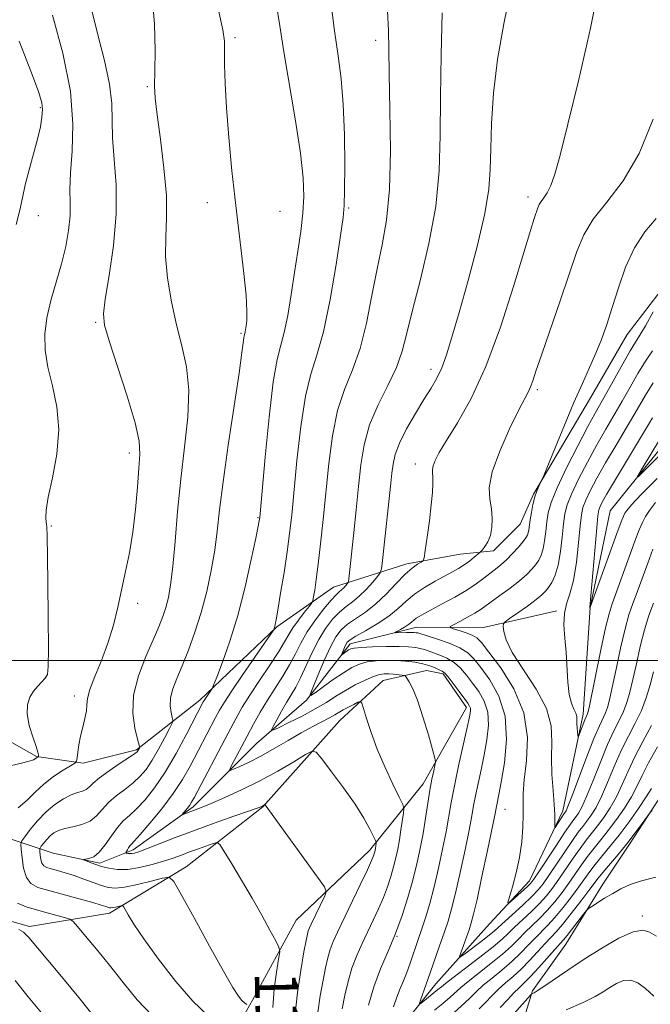
# Model space of a CAD drawing. Extents: x 2154800 to 2157700, y 309800 to 312700.
# Drawn here: x 2157022 to 2157137, y 310437 to 310617 of the extents above; entities that cross this region are included whole.
import ezdxf
from ezdxf.enums import TextEntityAlignment as Align

# ---------------------------------------------------------------- set-up
doc = ezdxf.new("R2010")
doc.units = 0
doc.header["$MEASUREMENT"] = 0
for name, color, linetype, lineweight in [('BREAKLINE DTM HARD', 7, 'Continuous', 0), ('CONTOUR INDEX', 41, 'Continuous', 13), ('CONTOUR INDEX LABEL', 244, 'Continuous', 0), ('CONTOUR INTERMEDIATE', 44, 'Continuous', 0), ('GRID LINE', 7, 'Continuous', 0), ('SPOT ELEVATION DTM', 2, 'Continuous', 13)]:
    doc.layers.add(name, color=color, linetype=linetype, lineweight=lineweight)
doc.styles.add('Style-WORKING', font='WORKING.shx')

msp = doc.modelspace()

# ---------------------------------------------------------------- linework, layer by layer
at = {"layer": 'BREAKLINE DTM HARD'}
for points in [[(2156998.56, 310507.54, 1154.32), (2157006.48, 310497.14, 1151.39), (2157013.78, 310488.57, 1149.32), (2157024.76, 310482.45, 1148.09), (2157033.31, 310481.21, 1145.65), (2157043.08, 310483.63, 1144.19), (2157054.7, 310492.76, 1140.4), (2157068.77, 310506.16, 1137.9), (2157079.17, 310513.47, 1134.91), (2157092.61, 310517.71, 1130.45), (2157102.38, 310519.52, 1129.04), (2157108.49, 310520.12, 1127.33), (2157113.38, 310524.99, 1127.09), (2157115.83, 310530.48, 1126.11), (2157126.25, 310548.16, 1125.38), (2157132.99, 310559.75, 1125.14), (2157142.79, 310572.55, 1123.85)], [(2156963.93, 310303.08, 1165.79), (2156981.06, 310318.31, 1160.54), (2156995.14, 310336.59, 1158.1), (2157001.89, 310351.23, 1155.54), (2157019.62, 310360.35, 1151.75), (2157036.72, 310364.59, 1149.06), (2157046.49, 310366.4, 1148.09), (2157061.15, 310368.2, 1146.01), (2157072.76, 310374.28, 1144.55), (2157071.58, 310388.94, 1143.08), (2157074.03, 310395.04, 1138.62), (2157081.39, 310409.06, 1135.14), (2157082.63, 310416.39, 1132.15), (2157085.7, 310426.15, 1130.93), (2157093.04, 310434.68, 1128.49), (2157097.94, 310440.78, 1127.15), (2157107.74, 310451.75, 1124.46), (2157115.08, 310459.67, 1123.42), (2157121.21, 310472.48, 1121.53), (2157124.91, 310490.17, 1119.51), (2157126.18, 310509.71, 1117.99), (2157129.88, 310527.41, 1116.58), (2157144.57, 310545.69, 1114.69)], [(2156983.28, 310500.24, 1155.18), (2156994.86, 310491.06, 1152.98), (2157004.6, 310476.99, 1149.62), (2157010.08, 310471.49, 1147), (2157020.45, 310467.19, 1144.8), (2157027.77, 310464.73, 1140.58), (2157036.32, 310462.88, 1139.67), (2157042.43, 310465.31, 1137.53), (2157053.44, 310473.22, 1135.64), (2157065.06, 310484.8, 1132.71), (2157074.24, 310492.72, 1130.14), (2157082.2, 310503.08, 1127.46), (2157094.42, 310506.11, 1125.26), (2157106.63, 310506.08, 1122.63), (2157120.07, 310509.1, 1120.31)], [(2157000.9, 310462.35, 1150.54), (2157008.22, 310458.06, 1150.11), (2157016.75, 310453.15, 1147.67), (2157023.47, 310451.31, 1147.6), (2157038.13, 310453.72, 1144.55), (2157052.19, 310462.23, 1141.38), (2157066.25, 310473.19, 1138.08), (2157080.33, 310489.04, 1134.97), (2157088.28, 310496.35, 1133.01), (2157096.23, 310498.16, 1131), (2157099.28, 310497.55, 1130.33), (2157103.54, 310491.43, 1130.45), (2157095.57, 310477.4, 1132.65), (2157085.77, 310465.21, 1136.49), (2157072.31, 310452.42, 1139.12), (2157064.35, 310437.79, 1141.56), (2157058.83, 310428.03, 1145.47)], [(2157015.89, 310331.04, 1160.55), (2157034.21, 310334.06, 1159.2), (2157051.31, 310337.07, 1158.23), (2157069.03, 310342.53, 1156.03), (2157080.04, 310348.61, 1154.44), (2157088.61, 310362.03, 1153.59), (2157093.52, 310371.78, 1152.49), (2157097.2, 310382.16, 1150.59), (2157101.51, 310395.58, 1147.36), (2157106.41, 310404.12, 1145.4), (2157111.32, 310417.54, 1144.18), (2157113.19, 310431.58, 1140.34), (2157115.65, 310439.51, 1137.83), (2157121.77, 310448.04, 1136.86), (2157128.51, 310459.02, 1135.39), (2157133.41, 310466.34, 1134.29), (2157140.15, 310476.7, 1133.8)]]:
    msp.add_polyline3d(points, dxfattribs=at)
at = {"layer": 'CONTOUR INDEX', "flags": 128}
for points, elevation in [([(2157090.157, 310436.572), (2157090.767, 310438.363), (2157091.391, 310439.902), (2157092.002, 310441.356), (2157092.581, 310442.854), (2157093.127, 310444.381), (2157094.705, 310448.891), (2157095.315, 310450.698), (2157096.022, 310452.901), (2157096.802, 310455.525), (2157097.616, 310458.564), (2157098.4219, 310461.959), (2157099.167, 310465.429), (2157099.794, 310468.636), (2157100.741, 310474.026), (2157101.316, 310477.053), (2157102.096, 310480.747), (2157103.655, 310487.738), (2157104.086, 310489.721), (2157104.262, 310490.751), (2157104.257, 310491.269), (2157104.116, 310491.673), (2157103.777, 310492.205), (2157102.196, 310494.355), (2157101.121, 310495.795), (2157100.177, 310497.007), (2157099.542, 310497.718), (2157099.076, 310498.071), (2157098.561, 310498.315), (2157097.814, 310498.643), (2157096.807, 310499.032), (2157095.548, 310499.405), (2157094.053, 310499.6971), (2157092.38, 310499.901), (2157090.593, 310500.018), (2157088.763, 310500.048), (2157086.986, 310499.967), (2157085.36, 310499.745), (2157083.935, 310499.347), (2157082.547, 310498.71), (2157080.985, 310497.764), (2157079.134, 310496.505), (2157077.279, 310495.181), (2157075.808, 310494.106), (2157075.024, 310493.577), (2157074.91, 310493.814), (2157075.369, 310495.0231), (2157076.28, 310497.258), (2157077.433, 310499.988), (2157078.592, 310502.533), (2157079.598, 310504.378), (2157080.584, 310505.659), (2157081.755, 310506.674), (2157085.034, 310508.884), (2157086.942, 310510.371), (2157088.861, 310512.21), (2157090.679, 310514.135), (2157092.288, 310515.805), (2157093.594, 310516.9559), (2157094.577, 310517.648), (2157095.235, 310518.024), (2157095.592, 310518.28), (2157095.789, 310518.84), (2157095.995, 310520.186), (2157096.331, 310522.605), (2157096.732, 310525.611), (2157097.082, 310528.525), (2157097.294, 310530.805), (2157097.377, 310532.449), (2157097.368, 310533.59), (2157097.312, 310534.376), (2157097.296, 310535.005), (2157097.417, 310535.69), (2157097.786, 310536.647), (2157098.558, 310538.117), (2157099.902, 310540.344), (2157101.914, 310543.566), (2157104.403, 310547.998), (2157107.105, 310553.851), (2157109.7619, 310561.063), (2157112.143, 310568.499), (2157114.023, 310574.755), (2157115.249, 310578.787), (2157115.953, 310581.002), (2157116.604, 310582.942), (2157116.8559, 310583.553), (2157117.199, 310584.119), (2157117.705, 310584.77), (2157118.334, 310585.68), (2157119.019, 310587.036), (2157119.746, 310589.12), (2157120.699, 310592.607), (2157122.113, 310598.27), (2157124.097, 310606.461), (2157126.246, 310615.852), (2157128.028, 310624.6929)], 1130), ([(2157068.052, 310436.466), (2157068.292, 310439.814), (2157068.712, 310442.924), (2157069.113, 310445.3), (2157069.3119, 310446.653), (2157069.182, 310447.525), (2157068.612, 310448.66), (2157067.531, 310450.634), (2157066.028, 310453.337), (2157064.235, 310456.486), (2157062.309, 310459.772), (2157060.512, 310462.776), (2157059.137, 310465.0511), (2157058.352, 310466.279), (2157057.834, 310466.652), (2157057.14, 310466.49), (2157054.404, 310465.527), (2157052.787, 310464.939), (2157051.288, 310464.376), (2157049.773, 310463.821), (2157048.029, 310463.24), (2157045.924, 310462.625), (2157043.647, 310462.084), (2157041.467, 310461.754), (2157039.596, 310461.731), (2157038.016, 310461.95), (2157036.651, 310462.304), (2157035.45, 310462.696), (2157034.461, 310463.059), (2157033.397, 310463.489), (2157033.384, 310463.5599), (2157033.709, 310463.6081), (2157034.346, 310463.718), (2157035.222, 310464.072), (2157036.248, 310464.877), (2157037.346, 310466.242), (2157038.468, 310467.8859), (2157039.575, 310469.43), (2157040.652, 310470.615), (2157041.785, 310471.646), (2157043.083, 310472.849), (2157044.628, 310474.504), (2157046.391, 310476.719), (2157048.316, 310479.556), (2157050.314, 310482.959), (2157052.168, 310486.398), (2157055.3, 310492.454), (2157055.447, 310492.701), (2157056.703, 310494.546), (2157056.908, 310494.875), (2157057.182, 310495.5049), (2157057.761, 310496.977), (2157058.805, 310499.699), (2157060.165, 310503.546), (2157061.6181, 310508.261), (2157062.964, 310513.491), (2157064.09, 310518.488), (2157064.908, 310522.4091), (2157065.604, 310525.902), (2157065.641, 310526.233), (2157066.649, 310537.26), (2157067.376, 310544.59), (2157068.141, 310551.055), (2157068.8461, 310555.185), (2157069.499, 310557.7539), (2157070.133, 310560.094), (2157070.775, 310563.242), (2157071.418, 310567.057), (2157072.0479, 310571.098), (2157072.643, 310574.993), (2157073.1561, 310578.626), (2157073.533, 310581.944), (2157073.713, 310585.025), (2157073.608, 310588.45), (2157073.119, 310592.9299), (2157072.2139, 310598.868), (2157070.089, 310611.512), (2157069.333, 310616.3031), (2157068.642, 310620.436)], 1140), ([(2157021.044, 310579.887), (2157021.7, 310582.514), (2157022.172, 310584.7919), (2157022.688, 310587.152), (2157023.405, 310589.895), (2157024.215, 310592.802), (2157024.945, 310595.518), (2157025.454, 310597.765), (2157025.74, 310599.546), (2157025.833, 310600.9369), (2157025.713, 310602.165), (2157025.145, 310604.074), (2157023.843, 310607.657), (2157021.591, 310613.492)], 1150), ([(2157138.167, 310528.95), (2157137.079, 310527.512), (2157136.3501, 310526.366), (2157135.786, 310525.299), (2157135.199, 310523.933), (2157134.404, 310521.848), (2157130.235, 310510.421), (2157129.667, 310508.579), (2157129.036, 310505.97), (2157128.179, 310501.978), (2157126.011, 310491.431), (2157125.806, 310490.505), (2157125.716, 310490.223), (2157125.48, 310489.714), (2157125.248, 310489.1549), (2157124.081, 310486.085), (2157124.005, 310486.04), (2157123.957, 310486.344), (2157123.889, 310486.939), (2157123.818, 310487.695), (2157123.78, 310488.463), (2157123.7869, 310489.132), (2157123.757, 310489.743), (2157123.588, 310490.374), (2157123.218, 310491.125), (2157122.753, 310492.189), (2157122.342, 310493.778), (2157122.092, 310496.0189), (2157121.785, 310501.485), (2157121.567, 310504.132), (2157121.408, 310506.525), (2157121.474, 310508.596), (2157121.875, 310510.369), (2157122.488, 310512.238), (2157123.135, 310514.691), (2157123.6691, 310518.001), (2157124.076, 310521.594), (2157124.372, 310524.681), (2157124.599, 310526.708), (2157124.887, 310528.061), (2157125.389, 310529.357), (2157126.232, 310531.111), (2157127.446, 310533.406), (2157129.031, 310536.221), (2157130.946, 310539.476), (2157134.839, 310545.996), (2157136.371, 310548.621), (2157137.719, 310550.863)], 1120), ([(2157138.535, 310484.225), (2157136.905, 310481.288), (2157135.713, 310478.937), (2157134.762, 310476.956), (2157133.757, 310475.043), (2157132.478, 310472.977), (2157131.014, 310470.861), (2157129.531, 310468.877), (2157128.165, 310467.156), (2157126.913, 310465.6159), (2157125.743, 310464.1221), (2157124.617, 310462.566), (2157122.313, 310459.247), (2157121.048, 310457.523), (2157119.7071, 310455.824), (2157118.3149, 310454.218), (2157116.903, 310452.756), (2157114.234, 310450.171), (2157113.045, 310448.96), (2157111.758, 310447.68), (2157110.124, 310446.208), (2157108.012, 310444.488), (2157103.819, 310441.206), (2157102.505, 310440.1), (2157100.536, 310438.316), (2157099.182, 310437.169), (2157097.696, 310435.93)], 1130), ([(2157025.948, 310435.092), (2157023.236, 310438.38), (2157020.849, 310441.371)], 1150), ([(2157137.887, 310438.496), (2157136.33, 310439.906), (2157134.951, 310440.958), (2157133.643, 310441.485), (2157132.326, 310441.386), (2157131.024, 310440.837), (2157129.7861, 310440.082), (2157128.588, 310439.303), (2157127.097, 310438.438), (2157124.903, 310437.358), (2157121.808, 310436.011)], 1140)]:
    msp.add_lwpolyline(points, dxfattribs=dict(at, elevation=elevation))
at = {"layer": 'CONTOUR INTERMEDIATE', "flags": 128}
for points, elevation in [([(2157056.148, 310434.968), (2157053.418, 310437.5821), (2157050.26, 310441.24), (2157047.0979, 310445.319), (2157044.424, 310449.018), (2157042.609, 310451.7061), (2157041.536, 310453.444), (2157040.674, 310454.975), (2157040.48, 310455.141), (2157040.219, 310455.102), (2157039.232, 310454.848), (2157038.7269, 310454.744), (2157038.359, 310454.706), (2157038.082, 310454.733), (2157037.811, 310454.814), (2157037.421, 310454.95), (2157036.618, 310455.204), (2157035.063, 310455.654), (2157032.586, 310456.336), (2157026.975, 310457.86), (2157025.003, 310458.4521), (2157023.705, 310459.142), (2157022.888, 310460.249), (2157022.3809, 310461.9511), (2157022.09, 310463.864), (2157021.94, 310465.46), (2157021.896, 310466.387), (2157022.067, 310466.977), (2157022.598, 310467.7361), (2157023.587, 310469.03), (2157024.934, 310470.662), (2157026.49, 310472.2951), (2157028.114, 310473.649), (2157029.686, 310474.677), (2157031.095, 310475.39), (2157032.253, 310475.823), (2157033.168, 310476.109), (2157033.872, 310476.406), (2157034.444, 310476.857), (2157035.152, 310477.543), (2157036.309, 310478.529), (2157038.088, 310479.822), (2157040.093, 310481.179), (2157041.787, 310482.301), (2157042.767, 310482.968), (2157043.185, 310483.291), (2157043.327, 310483.465), (2157043.604, 310483.973), (2157043.63, 310484.11), (2157043.537, 310484.533), (2157043.247, 310485.606), (2157042.758, 310487.59), (2157042.385, 310490.35), (2157042.52, 310493.651), (2157043.416, 310497.234), (2157044.771, 310500.749), (2157046.142, 310503.826), (2157047.18, 310506.206), (2157047.911, 310508.079), (2157048.452, 310509.75), (2157048.9049, 310511.546), (2157049.315, 310513.885), (2157049.712, 310517.211), (2157050.13, 310521.806), (2157050.611, 310527.318), (2157051.201, 310533.2349), (2157051.892, 310539.09), (2157052.461, 310544.604), (2157052.629, 310549.545), (2157052.21, 310553.7891), (2157051.374, 310557.644), (2157050.381, 310561.5311), (2157049.466, 310565.737), (2157048.77, 310570.028), (2157048.408, 310574.04), (2157048.424, 310577.571), (2157048.5731, 310581.078), (2157048.539, 310585.181), (2157048.104, 310590.2289), (2157047.4459, 310595.492), (2157046.838, 310599.969), (2157046.495, 310603.005), (2157046.384, 310605.319), (2157046.409, 310607.974), (2157046.461, 310611.784), (2157046.362, 310616.569), (2157045.921, 310621.897)], 1144), ([(2157085.571, 310436.857), (2157086.575, 310440.259), (2157087.808, 310443.557), (2157089.163, 310446.771), (2157090.507, 310450.002), (2157091.731, 310453.316), (2157092.801, 310456.622), (2157093.709, 310459.795), (2157094.451, 310462.747), (2157095.06, 310465.553), (2157095.577, 310468.33), (2157096.039, 310471.144), (2157096.461, 310473.857), (2157096.852, 310476.286), (2157097.215, 310478.273), (2157097.5251, 310479.777), (2157097.751, 310480.786), (2157097.851, 310481.4), (2157097.739, 310482.152), (2157097.321, 310483.689), (2157096.5481, 310486.407), (2157095.565, 310489.706), (2157094.567, 310492.74), (2157093.717, 310494.847), (2157093.06, 310496.107), (2157092.612, 310496.784), (2157092.355, 310497.121), (2157092.13, 310497.26), (2157091.742, 310497.32), (2157090.189, 310497.483), (2157089.295, 310497.554), (2157088.482, 310497.568), (2157087.61, 310497.4431), (2157086.474, 310497.086), (2157084.942, 310496.4339), (2157083.158, 310495.5531), (2157081.339, 310494.5411), (2157079.627, 310493.474), (2157077.868, 310492.347), (2157075.834, 310491.132), (2157073.422, 310489.841), (2157071.009, 310488.633), (2157069.094, 310487.707), (2157068.059, 310487.237), (2157067.805, 310487.298), (2157068.113, 310487.9449), (2157068.778, 310489.169), (2157069.64, 310490.725), (2157070.553, 310492.3059), (2157071.406, 310493.706), (2157072.239, 310495.114), (2157073.129, 310496.819), (2157075.251, 310501.454), (2157076.454, 310503.838), (2157077.7151, 310505.892), (2157078.997, 310507.57), (2157080.257, 310508.886), (2157081.468, 310509.888), (2157082.664, 310510.774), (2157083.895, 310511.775), (2157085.17, 310513.037), (2157086.348, 310514.348), (2157087.244, 310515.405), (2157087.742, 310516.067), (2157087.98, 310516.821), (2157088.166, 310518.314), (2157089.698, 310532.505), (2157089.884, 310534.324), (2157090.076, 310535.984), (2157090.457, 310537.734), (2157091.243, 310539.839), (2157092.559, 310542.446), (2157094.171, 310545.2521), (2157095.7529, 310547.841), (2157097.053, 310549.925), (2157098.102, 310551.74), (2157099.007, 310553.648), (2157099.88, 310556.019), (2157100.881, 310559.251), (2157102.177, 310563.745), (2157103.839, 310569.649), (2157105.558, 310576.081), (2157106.926, 310581.908), (2157107.652, 310586.339), (2157107.905, 310589.97), (2157107.97, 310593.743), (2157108.107, 310598.406), (2157108.474, 310603.932), (2157109.207, 310610.102), (2157110.358, 310616.633), (2157111.658, 310622.998)], 1132), ([(2157072.129, 310435.243), (2157072.553, 310439.189), (2157073.171, 310443.247), (2157073.76, 310446.625), (2157074.148, 310448.748), (2157074.379, 310449.88), (2157074.55, 310450.499), (2157074.754, 310451.034), (2157075.063, 310451.713), (2157077.565, 310456.883), (2157077.834, 310457.667), (2157077.491, 310458.567), (2157076.2401, 310460.354), (2157066.64, 310473.5559), (2157066.597, 310473.581), (2157066.549, 310473.559), (2157066.229, 310473.373), (2157066.02, 310473.282), (2157065.347, 310473.035), (2157060.934, 310471.486), (2157057.328, 310470.2069), (2157053.526, 310468.822), (2157050.051, 310467.502), (2157044.926, 310465.495), (2157043.517, 310464.971), (2157042.7049, 310464.72), (2157042.213, 310464.641), (2157041.818, 310464.645), (2157041.494, 310464.688), (2157041.264, 310464.736), (2157041.145, 310464.773), (2157041.135, 310464.847), (2157041.224, 310465.0189), (2157041.398, 310465.326), (2157041.624, 310465.701), (2157041.862, 310466.05), (2157042.128, 310466.357), (2157042.655, 310466.922), (2157043.731, 310468.123), (2157045.521, 310470.2), (2157047.697, 310472.854), (2157049.81, 310475.647), (2157051.516, 310478.236), (2157052.894, 310480.647), (2157057.511, 310489.46), (2157058.301, 310490.923), (2157059.185, 310492.409), (2157060.537, 310494.484), (2157062.57, 310497.476), (2157068.163, 310505.574), (2157068.246, 310505.723), (2157068.36, 310506.036), (2157068.429, 310506.26), (2157068.508, 310506.595), (2157068.662, 310507.436), (2157068.973, 310509.258), (2157069.487, 310512.337), (2157070.103, 310516.1421), (2157070.684, 310519.94), (2157071.133, 310523.258), (2157071.5151, 310526.66), (2157072.48, 310536.671), (2157073.174, 310542.894), (2157074.023, 310548.427), (2157075.025, 310552.484), (2157076.144, 310555.977), (2157077.336, 310560.243), (2157078.542, 310566.129), (2157079.634, 310572.541), (2157080.468, 310577.895), (2157080.945, 310581.14), (2157081.149, 310583.357), (2157081.212, 310586.157), (2157081.231, 310590.697), (2157081.172, 310596.308), (2157080.969, 310601.864), (2157080.575, 310606.551), (2157080.027, 310610.8), (2157079.378, 310615.353), (2157078.682, 310620.686)], 1138), ([(2157019.108, 310480.523), (2157021.751, 310481.177), (2157023.375, 310481.597), (2157024.164, 310481.842), (2157024.4851, 310481.985), (2157024.648, 310482.087), (2157025.062, 310482.4), (2157025.078, 310482.437), (2157025.089, 310482.518), (2157025.088, 310482.71), (2157024.9831, 310483.216), (2157024.658, 310484.276), (2157024.066, 310486.019), (2157023.427, 310488.138), (2157023.027, 310490.216), (2157023.08, 310491.924), (2157023.516, 310493.278), (2157024.194, 310494.384), (2157024.976, 310495.327), (2157026.351, 310496.774), (2157026.731, 310497.439), (2157026.907, 310498.9341), (2157026.945, 310502.239), (2157026.902, 310507.855), (2157026.8221, 310514.373), (2157026.689, 310523.043), (2157026.6589, 310524.27), (2157026.636, 310524.546), (2157026.559, 310524.933), (2157026.491, 310525.371), (2157026.424, 310526.136), (2157026.5, 310527.536), (2157026.886, 310529.921), (2157027.651, 310533.485), (2157028.446, 310537.807), (2157028.819, 310542.31), (2157028.4659, 310546.515), (2157027.665, 310550.329), (2157026.842, 310553.759), (2157026.352, 310556.845), (2157026.2761, 310559.7749), (2157026.628, 310562.771), (2157027.381, 310565.994), (2157029.322, 310572.686), (2157030.101, 310575.859), (2157030.635, 310578.798), (2157030.905, 310581.446), (2157030.927, 310583.83), (2157030.872, 310586.314), (2157030.951, 310589.346), (2157031.256, 310593.305), (2157031.424, 310598.292), (2157030.973, 310604.339), (2157029.599, 310611.294), (2157027.706, 310618.258)], 1148), ([(2157021.413, 310473.013), (2157023.051, 310474.414), (2157024.527, 310475.896), (2157026.083, 310477.37), (2157027.863, 310478.74), (2157029.619, 310479.902), (2157031.003, 310480.743), (2157031.767, 310481.226), (2157032.072, 310481.597), (2157032.1789, 310482.173), (2157032.308, 310483.193), (2157032.518, 310484.5799), (2157032.8241, 310486.174), (2157033.222, 310487.824), (2157033.614, 310489.397), (2157033.882, 310490.765), (2157033.973, 310491.887), (2157034.094, 310493.068), (2157034.521, 310494.699), (2157035.433, 310497.062), (2157036.6361, 310499.994), (2157037.842, 310503.22), (2157038.828, 310506.5101), (2157039.631, 310509.801), (2157041.079, 310516.342), (2157041.771, 310519.761), (2157042.378, 310523.521), (2157042.858, 310527.682), (2157043.228, 310531.7921), (2157043.515, 310535.2721), (2157043.7009, 310537.817), (2157043.565, 310540.216), (2157042.837, 310543.535), (2157041.384, 310548.426), (2157039.615, 310553.898), (2157038.077, 310558.547), (2157037.205, 310561.438), (2157036.994, 310563.5201), (2157037.327, 310566.207), (2157038.048, 310570.537), (2157038.839, 310576.0219), (2157039.343, 310581.797), (2157039.318, 310587.126), (2157038.982, 310591.801), (2157038.669, 310595.746), (2157038.537, 310602.069), (2157038.136, 310605.571), (2157037.176, 310609.913), (2157035.954, 310614.636), (2157034.9, 310619.067)], 1146), ([(2157063.259, 310436.983), (2157062.871, 310437.281), (2157062.379, 310437.752), (2157061.744, 310438.533), (2157060.714, 310440.1171), (2157058.987, 310443.087), (2157056.4301, 310447.694), (2157053.6139, 310452.856), (2157051.282, 310457.16), (2157049.926, 310459.54), (2157049.027, 310460.309), (2157047.815, 310460.126), (2157045.7541, 310459.577), (2157043.239, 310458.951), (2157040.899, 310458.465), (2157039.194, 310458.291), (2157037.907, 310458.419), (2157036.651, 310458.791), (2157035.13, 310459.346), (2157033.415, 310459.988), (2157031.664, 310460.615), (2157030.026, 310461.142), (2157028.592, 310461.56), (2157027.44, 310461.877), (2157026.621, 310462.123), (2157026.082, 310462.41), (2157025.743, 310462.869), (2157025.533, 310463.5759), (2157025.412, 310464.37), (2157025.35, 310465.033), (2157025.3311, 310465.418), (2157025.402, 310465.663), (2157025.623, 310465.978), (2157026.033, 310466.516), (2157026.5919, 310467.193), (2157027.239, 310467.871), (2157027.942, 310468.437), (2157028.799, 310468.887), (2157029.939, 310469.248), (2157031.424, 310469.563), (2157033.052, 310469.959), (2157034.553, 310470.583), (2157035.745, 310471.5321), (2157036.791, 310472.712), (2157037.942, 310473.98), (2157039.37, 310475.218), (2157040.939, 310476.413), (2157042.435, 310477.575), (2157043.702, 310478.7441), (2157044.821, 310480.07), (2157045.933, 310481.728), (2157047.121, 310483.788), (2157048.248, 310485.894), (2157049.118, 310487.582), (2157049.587, 310488.538), (2157049.715, 310489.0559), (2157049.61, 310489.58), (2157049.393, 310490.462), (2157049.227, 310491.689), (2157049.287, 310493.156), (2157049.705, 310494.799), (2157050.446, 310496.717), (2157051.432, 310499.05), (2157052.581, 310501.895), (2157053.788, 310505.186), (2157054.941, 310508.813), (2157055.946, 310512.653), (2157056.772, 310516.521), (2157057.401, 310520.214), (2157057.855, 310523.698), (2157058.299, 310527.602), (2157058.934, 310532.72), (2157059.883, 310539.453), (2157061.857, 310552.682), (2157062.399, 310556.44), (2157062.747, 310559.097), (2157062.813, 310559.491), (2157062.9299, 310559.945), (2157062.991, 310560.246), (2157063.167, 310561.348), (2157063.285, 310562.322), (2157063.317, 310564.033), (2157063.138, 310566.9709), (2157062.667, 310571.452), (2157061.246, 310583.369), (2157060.547, 310589.74), (2157059.959, 310595.817), (2157059.535, 310601.232), (2157059.305, 310605.687), (2157059.221, 310609.153), (2157059.212, 310611.669), (2157059.178, 310613.4709), (2157058.888, 310615.571), (2157058.08, 310619.179)], 1142), ([(2157076.276, 310435.523), (2157076.751, 310438.586), (2157077.259, 310441.427), (2157077.7, 310443.7151), (2157078.107, 310445.534), (2157078.55, 310447.069), (2157079.105, 310448.535), (2157079.881, 310450.249), (2157084.058, 310458.9), (2157085.37, 310461.656), (2157086.149, 310463.351), (2157086.503, 310464.203), (2157086.636, 310464.619), (2157086.7181, 310464.943), (2157086.847, 310465.595), (2157086.992, 310466.5609), (2157086.993, 310466.7429), (2157086.871, 310467.06), (2157086.5199, 310467.7869), (2157085.838, 310469.14), (2157084.735, 310471.123), (2157083.125, 310473.6871), (2157081.021, 310476.693), (2157078.829, 310479.649), (2157077.058, 310481.974), (2157076.018, 310483.215), (2157075.2309, 310483.422), (2157074.0209, 310482.7729), (2157071.883, 310481.465), (2157068.992, 310479.764), (2157065.692, 310477.959), (2157062.326, 310476.3), (2157059.232, 310474.903), (2157056.745, 310473.847), (2157055.093, 310473.1731), (2157051.453, 310471.766), (2157051.437, 310471.814), (2157052.405, 310472.977), (2157052.8161, 310473.507), (2157053.166, 310474.037), (2157053.675, 310474.961), (2157059.854, 310486.71), (2157061.244, 310489.309), (2157062.46, 310491.451), (2157063.843, 310493.674), (2157065.612, 310496.349), (2157067.502, 310499.163), (2157069.122, 310501.637), (2157070.204, 310503.4289), (2157070.96, 310504.766), (2157071.724, 310506.012), (2157072.7279, 310507.425), (2157073.8041, 310508.828), (2157074.685, 310509.938), (2157075.179, 310510.581), (2157075.3969, 310511.0371), (2157075.527, 310511.695), (2157075.723, 310512.904), (2157076.008, 310514.84), (2157076.373, 310517.637), (2157076.8049, 310521.367), (2157077.2841, 310525.851), (2157078.311, 310536.083), (2157078.972, 310541.197), (2157079.9049, 310545.798), (2157081.185, 310549.663), (2157082.642, 310553.241), (2157084.045, 310557.153), (2157085.22, 310561.82), (2157086.218, 310566.878), (2157087.1491, 310571.764), (2157088.075, 310576.158), (2157088.887, 310580.704), (2157089.426, 310586.289), (2157089.594, 310593.404), (2157089.517, 310600.971), (2157089.376, 310607.5171), (2157089.3041, 310612.038), (2157089.2371, 310615.408), (2157089.06, 310618.969)], 1136), ([(2157080.759, 310436.229), (2157081.251, 310438.683), (2157081.835, 310441.188), (2157082.55, 310443.639), (2157083.4199, 310445.958), (2157084.399, 310448.167), (2157086.456, 310452.439), (2157087.428, 310454.533), (2157088.303, 310456.578), (2157089.048, 310458.555), (2157089.666, 310460.44), (2157090.173, 310462.207), (2157090.585, 310463.852), (2157090.931, 310465.468), (2157091.241, 310467.169), (2157091.534, 310469.001), (2157091.979, 310472.073), (2157092.048, 310472.874), (2157091.852, 310473.622), (2157091.221, 310474.958), (2157090.068, 310477.331), (2157088.623, 310480.428), (2157087.199, 310483.744), (2157086.052, 310486.822), (2157085.216, 310489.395), (2157084.671, 310491.244), (2157084.362, 310492.228), (2157084.097, 310492.516), (2157083.649, 310492.357), (2157082.865, 310491.972), (2157081.89, 310491.48), (2157080.943, 310490.975), (2157079.418, 310490.0679), (2157078.463, 310489.532), (2157075.376, 310487.933), (2157073.26, 310486.778), (2157070.832, 310485.371), (2157068.286, 310483.874), (2157065.851, 310482.494), (2157063.728, 310481.399), (2157062.03, 310480.603), (2157060.844, 310480.087), (2157060.232, 310479.8549), (2157060.144, 310480.034), (2157060.507, 310480.774), (2157063.354, 310486.163), (2157064.527, 310488.3439), (2157065.754, 310490.54), (2157067.066, 310492.747), (2157069.866, 310497.1299), (2157071.125, 310499.228), (2157072.18, 310501.231), (2157073.189, 310503.213), (2157074.368, 310505.274), (2157075.848, 310507.444), (2157077.413, 310509.487), (2157078.759, 310511.098), (2157079.666, 310512.072), (2157080.235, 310512.592), (2157080.647, 310512.94), (2157081.046, 310513.335), (2157081.415, 310513.744), (2157081.695, 310514.075), (2157081.85, 310514.282), (2157081.925, 310514.518), (2157081.983, 310514.985), (2157082.894, 310523.482), (2157083.328, 310527.631), (2157083.76, 310531.886), (2157084.179, 310535.839), (2157084.775, 310539.544), (2157085.787, 310543.17), (2157087.342, 310546.828), (2157089.124, 310550.398), (2157090.699, 310553.703), (2157091.776, 310556.711), (2157092.6209, 310559.976), (2157093.636, 310564.197), (2157095.085, 310569.837), (2157096.662, 310576.414), (2157097.9241, 310583.208), (2157098.552, 310589.705), (2157098.73, 310596.2121), (2157098.768, 310603.2419), (2157098.908, 310611.025), (2157099.11, 310618.662)], 1134), ([(2157137.433, 310488.093), (2157135.873, 310485.185), (2157134.401, 310482.397), (2157133.165, 310479.761), (2157132.085, 310477.306), (2157131.025, 310475.059), (2157129.8851, 310473.044), (2157128.707, 310471.266), (2157127.567, 310469.728), (2157125.47, 310467.089), (2157124.348, 310465.596), (2157123.081, 310463.779), (2157120.475, 310459.931), (2157119.325, 310458.326), (2157118.186, 310456.9), (2157116.901, 310455.49), (2157115.375, 310453.988), (2157112.363, 310451.163), (2157111.238, 310450.069), (2157110.071, 310448.975), (2157108.405, 310447.568), (2157105.978, 310445.665), (2157101.026, 310441.902), (2157099.681, 310440.86), (2157098.946, 310440.259), (2157098.312, 310439.723), (2157095.514, 310437.457), (2157095.045, 310437.106), (2157094.948, 310437.199), (2157095.138, 310437.8149), (2157096.126, 310440.705), (2157096.866, 310442.8209), (2157098.621, 310447.748), (2157099.453, 310450.121), (2157100.16, 310452.25), (2157100.818, 310454.51), (2157101.542, 310457.396), (2157102.398, 310461.19), (2157103.274, 310465.306), (2157104.011, 310468.943), (2157104.502, 310471.531), (2157104.846, 310473.434), (2157105.193, 310475.251), (2157105.656, 310477.453), (2157106.206, 310480.004), (2157106.778, 310482.7409), (2157107.286, 310485.507), (2157107.568, 310488.158), (2157107.443, 310490.552), (2157106.797, 310492.591), (2157105.788, 310494.336), (2157104.644, 310495.893), (2157103.538, 310497.336), (2157102.439, 310498.62), (2157101.262, 310499.671), (2157099.963, 310500.443), (2157098.656, 310500.9901), (2157097.496, 310501.397), (2157095.825, 310502.011), (2157095.072, 310502.234), (2157094.17, 310502.402), (2157092.936, 310502.513), (2157091.179, 310502.563), (2157088.833, 310502.552), (2157086.336, 310502.494), (2157084.2471, 310502.405), (2157082.976, 310502.297), (2157082.3249, 310502.1519), (2157081.9421, 310501.95), (2157080.674, 310501.06), (2157080.65, 310501.11), (2157080.748, 310501.367), (2157081.186, 310502.423), (2157081.433, 310502.964), (2157081.689, 310503.379), (2157082.196, 310503.811), (2157083.253, 310504.462), (2157085.031, 310505.473), (2157087.1999, 310506.751), (2157089.301, 310508.144), (2157091.002, 310509.525), (2157092.476, 310510.866), (2157094.023, 310512.161), (2157095.848, 310513.398), (2157097.779, 310514.526), (2157100.961, 310516.237), (2157102.093, 310516.875), (2157103.094, 310517.512), (2157104.067, 310518.223), (2157104.939, 310518.917), (2157105.96, 310519.7749), (2157106.184, 310519.995), (2157106.454, 310520.31), (2157106.907, 310520.879), (2157107.444, 310521.744), (2157107.914, 310522.914), (2157108.188, 310524.381), (2157108.245, 310526.043), (2157108.093, 310527.777), (2157107.803, 310529.549), (2157107.717, 310531.674), (2157108.241, 310534.555), (2157109.622, 310538.379), (2157111.444, 310542.466), (2157113.134, 310545.921), (2157114.886, 310549.3159), (2157115.283, 310550.172), (2157115.672, 310551.231), (2157116.2751, 310553.034), (2157117.316, 310556.1101), (2157120.762, 310566.069), (2157123.779, 310574.948), (2157125.041, 310578.004), (2157126.756, 310580.835), (2157129.259, 310583.998), (2157132.234, 310587.902), (2157135.202, 310592.92), (2157137.769, 310599.189)], 1128), ([(2157137.824, 310497.962), (2157137.215, 310495.566), (2157136.492, 310493.1999), (2157135.5899, 310490.87), (2157134.473, 310488.555), (2157133.211, 310486.146), (2157131.898, 310483.506), (2157130.617, 310480.585), (2157129.407, 310477.656), (2157128.292, 310475.075), (2157127.293, 310473.111), (2157126.401, 310471.672), (2157125.602, 310470.579), (2157124.856, 310469.633), (2157124.027, 310468.561), (2157122.953, 310467.069), (2157121.544, 310464.993), (2157118.638, 310460.616), (2157117.602, 310459.129), (2157116.665, 310457.975), (2157115.486, 310456.761), (2157113.847, 310455.22), (2157108.685, 310450.495), (2157107.703, 310449.687), (2157106.237, 310448.553), (2157103.217, 310446.282), (2157102.465, 310445.746), (2157102.274, 310445.7871), (2157102.481, 310446.438), (2157104.003, 310450.677), (2157104.419, 310451.935), (2157104.85, 310453.536), (2157105.4679, 310456.228), (2157106.375, 310460.422), (2157107.382, 310465.184), (2157108.723, 310471.676), (2157109.471, 310475.4459), (2157109.9, 310477.745), (2157110.485, 310481.294), (2157110.8729, 310485.565), (2157110.628, 310489.836), (2157109.477, 310493.508), (2157107.8, 310496.467), (2157106.14, 310498.722), (2157104.88, 310500.317), (2157103.757, 310501.445), (2157102.347, 310502.336), (2157100.384, 310503.167), (2157098.237, 310503.909), (2157094.596, 310505.063), (2157094.346, 310505.108), (2157093.971, 310505.1369), (2157093.383, 310505.148), (2157092.547, 310505.141), (2157090.502, 310505.105), (2157090.477, 310505.17), (2157090.8, 310505.355), (2157091.423, 310505.694), (2157092.188, 310506.132), (2157092.912, 310506.592), (2157093.46, 310507.012), (2157093.89, 310507.392), (2157094.313, 310507.744), (2157094.853, 310508.1029), (2157095.704, 310508.581), (2157099.08, 310510.367), (2157101.391, 310511.627), (2157103.587, 310512.9109), (2157105.34, 310514.0701), (2157106.703, 310515.083), (2157107.822, 310515.961), (2157108.835, 310516.736), (2157109.824, 310517.521), (2157110.859, 310518.452), (2157111.973, 310519.602), (2157113.041, 310520.802), (2157113.903, 310521.822), (2157114.443, 310522.504), (2157114.726, 310522.963), (2157114.8669, 310523.3861), (2157114.963, 310523.94), (2157115.212, 310525.761), (2157115.43, 310527.114), (2157115.721, 310528.606), (2157116.0769, 310530.027), (2157116.478, 310531.204), (2157116.864, 310532.095), (2157117.369, 310533.106), (2157117.7, 310533.888), (2157119.776, 310538.993), (2157121.483, 310543.134), (2157123.24, 310547.282), (2157124.788, 310550.771), (2157126.111, 310553.684), (2157127.256, 310556.288), (2157128.275, 310558.844), (2157129.245, 310561.571), (2157130.248, 310564.678), (2157131.369, 310568.273), (2157132.694, 310572.045), (2157134.307, 310575.582), (2157136.238, 310578.56), (2157138.281, 310581.014)], 1126), ([(2157137.787, 310510.514), (2157136.959, 310508.229), (2157136.15, 310505.609), (2157135.382, 310502.572), (2157134.672, 310499.412), (2157134.038, 310496.521), (2157133.481, 310494.188), (2157132.93, 310492.302), (2157132.299, 310490.654), (2157131.513, 310489.018), (2157130.5489, 310487.106), (2157129.394, 310484.616), (2157128.07, 310481.408), (2157126.729, 310478.005), (2157125.56, 310475.091), (2157124.701, 310473.177), (2157124.094, 310472.077), (2157123.6369, 310471.429), (2157123.202, 310470.872), (2157122.584, 310470.034), (2157121.558, 310468.543), (2157120.008, 310466.206), (2157116.8, 310461.301), (2157115.902, 310459.953), (2157115.3301, 310459.216), (2157114.699, 310458.594), (2157111.717, 310455.906), (2157111.219, 310455.5), (2157111.144, 310455.706), (2157111.427, 310456.698), (2157111.984, 310458.572), (2157112.655, 310461.091), (2157113.263, 310463.934), (2157113.665, 310466.805), (2157113.873, 310469.496), (2157113.932, 310471.821), (2157113.907, 310473.721), (2157113.924, 310475.6441), (2157114.126, 310478.161), (2157114.537, 310481.6781), (2157114.702, 310485.9211), (2157114.047, 310490.445), (2157112.226, 310494.818), (2157109.82, 310498.647), (2157107.636, 310501.551), (2157106.265, 310503.284), (2157105.423, 310504.164), (2157104.608, 310504.643), (2157103.458, 310505.088), (2157102.177, 310505.512), (2157101.112, 310505.84), (2157100.553, 310506.038), (2157100.57, 310506.227), (2157101.178, 310506.572), (2157102.332, 310507.179), (2157103.74, 310507.9371), (2157105.055, 310508.68), (2157106.041, 310509.3), (2157106.929, 310509.929), (2157108.066, 310510.7559), (2157109.68, 310511.907), (2157111.53, 310513.249), (2157113.256, 310514.582), (2157114.576, 310515.747), (2157115.53, 310516.745), (2157116.238, 310517.614), (2157116.8, 310518.417), (2157117.248, 310519.302), (2157117.594, 310520.443), (2157117.857, 310521.947), (2157118.068, 310523.6699), (2157118.265, 310525.401), (2157118.522, 310527.047), (2157119.059, 310528.966), (2157120.136, 310531.635), (2157121.883, 310535.304), (2157123.937, 310539.338), (2157125.805, 310542.878), (2157127.141, 310545.329), (2157129.255, 310549.081), (2157132.183, 310554.364), (2157133.528, 310556.732), (2157134.498, 310558.329), (2157135.324, 310559.632), (2157136.345, 310561.339), (2157137.778, 310563.898)], 1124), ([(2157137.696, 310520.387), (2157136.748, 310517.846), (2157134.796, 310512.561), (2157134.011, 310510.467), (2157133.313, 310508.404), (2157132.593, 310505.789), (2157131.78, 310502.275), (2157130.959, 310498.436), (2157130.253, 310495.08), (2157129.746, 310492.809), (2157129.368, 310491.404), (2157129.0071, 310490.438), (2157127.887, 310488.066), (2157126.891, 310485.725), (2157125.522, 310482.232), (2157122.828, 310475.107), (2157122.108, 310473.244), (2157121.788, 310472.482), (2157121.672, 310472.28), (2157121.448, 310471.978), (2157119.7739, 310469.449), (2157119.705, 310469.47), (2157119.7419, 310470.568), (2157119.731, 310471.796), (2157119.626, 310473.647), (2157119.403, 310476.177), (2157119.175, 310479.134), (2157119.088, 310482.187), (2157119.179, 310485.101), (2157119.05, 310488.026), (2157118.194, 310491.205), (2157116.315, 310494.764), (2157111.935, 310501.471), (2157110.786, 310503.773), (2157110.355, 310505.305), (2157110.287, 310506.228), (2157110.325, 310506.731), (2157110.626, 310507.115), (2157111.447, 310507.709), (2157112.923, 310508.735), (2157114.7009, 310509.99), (2157116.302, 310511.162), (2157117.371, 310512.027), (2157118.043, 310512.705), (2157118.572, 310513.407), (2157119.157, 310514.33), (2157119.769, 310515.641), (2157120.322, 310517.499), (2157120.75, 310519.954), (2157121.07, 310522.629), (2157121.319, 310525.041), (2157121.561, 310526.878), (2157121.973, 310528.514), (2157122.762, 310530.496), (2157124.058, 310533.207), (2157125.691, 310536.372), (2157127.418, 310539.549), (2157129.044, 310542.402), (2157132.047, 310547.539), (2157133.514, 310550.116), (2157134.951, 310552.6139), (2157136.323, 310554.844), (2157137.623, 310556.716)], 1122), ([(2157145.118, 310543.825), (2157136.228, 310534.87), (2157134.982, 310533.648), (2157134.848, 310533.729), (2157135.711, 310535.182), (2157142.296, 310545.975)], 1116), ([(2157138.463, 310533.377), (2157135.557, 310530.3999), (2157133.781, 310528.512), (2157132.926, 310527.51), (2157132.567, 310526.977), (2157132.308, 310526.467), (2157131.897, 310525.435), (2157131.112, 310523.307), (2157126.169, 310509.602), (2157126.159, 310509.69), (2157126.168, 310509.816), (2157127.426, 310524.321), (2157127.638, 310526.539), (2157127.801, 310527.608), (2157128.015, 310528.219), (2157128.407, 310529.014), (2157129.2, 310530.44), (2157130.643, 310532.893), (2157132.848, 310536.5491), (2157137.631, 310544.453)], 1118), ([(2157137.425, 310476.582), (2157136.489, 310475.027), (2157135.07, 310472.911), (2157133.32, 310470.4559), (2157131.496, 310468.027), (2157129.819, 310465.918), (2157127.138, 310462.649), (2157126.154, 310461.352), (2157124.15, 310458.562), (2157122.771, 310456.72), (2157121.228, 310454.749), (2157119.73, 310452.947), (2157118.431, 310451.5239), (2157116.106, 310449.178), (2157114.852, 310447.852), (2157113.445, 310446.385), (2157111.843, 310444.848), (2157110.045, 310443.311), (2157108.229, 310441.842), (2157106.613, 310440.51), (2157105.345, 310439.354), (2157104.279, 310438.303), (2157103.197, 310437.259), (2157100.64, 310435.004)], 1132), ([(2157137.566, 310472.565), (2157137.2121, 310472.192), (2157135.759, 310470.178), (2157134.475, 310468.434), (2157132.951, 310466.46), (2157131.322, 310464.467), (2157128.532, 310461.176), (2157127.69, 310460.139), (2157125.988, 310457.878), (2157124.493, 310455.9169), (2157122.749, 310453.674), (2157121.145, 310451.675), (2157119.958, 310450.293), (2157117.978, 310448.186), (2157115.133, 310445.089), (2157113.562, 310443.488), (2157112.079, 310442.133), (2157110.699, 310440.955), (2157109.407, 310439.813), (2157108.184, 310438.607), (2157107.0099, 310437.377), (2157105.858, 310436.202)], 1134), ([(2157138.248, 310460.295), (2157135.604, 310459.666), (2157133.503, 310458.965), (2157131.83, 310458.199), (2157130.338, 310457.358), (2157128.86, 310456.458), (2157126.499, 310454.967), (2157125.919, 310454.578), (2157125.526, 310454.202), (2157124.985, 310453.517), (2157121.9799, 310449.6501), (2157121.314, 310448.837), (2157120.722, 310448.164), (2157116.82, 310443.794), (2157115.28, 310442.128), (2157114.113, 310440.956), (2157113.169, 310440.068), (2157112.2, 310439.117), (2157111.024, 310437.86), (2157109.741, 310436.451)], 1136), ([(2157045.914, 310434.992), (2157043.218, 310437.864), (2157040.609, 310441.041), (2157038.107, 310444.223), (2157035.763, 310447.124), (2157033.7529, 310449.533), (2157032.287, 310451.257), (2157031.453, 310452.195), (2157030.871, 310452.614), (2157030.042, 310452.873), (2157026.725, 310453.768), (2157024.7181, 310454.321), (2157022.857, 310454.882), (2157021.287, 310455.567)], 1146), ([(2157036.7191, 310432.986), (2157032.473, 310438.273), (2157028.398, 310443.222), (2157023.366, 310449.265), (2157022.375, 310450.26), (2157021.483, 310450.721)], 1148), ([(2157138.34, 310449.491), (2157137.106, 310450.256), (2157135.834, 310450.636), (2157134.059, 310450.3301), (2157131.466, 310449.15), (2157128.331, 310447.347), (2157125.081, 310445.285), (2157122.094, 310443.292), (2157117.687, 310440.271), (2157116.521, 310439.511), (2157115.918, 310439.162), (2157115.654, 310439.0411), (2157115.503, 310438.9581), (2157115.243, 310438.691), (2157112.304, 310435.331)], 1138)]:
    msp.add_lwpolyline(points, dxfattribs=dict(at, elevation=elevation))
at = {"layer": 'GRID LINE', "flags": 128}
msp.add_lwpolyline([(2155000, 310500), (2157500, 310500)], dxfattribs=at)
at = {"layer": 'SPOT ELEVATION DTM'}
for p in [(2157061.13, 310614.11, 1141.7), (2157086.87, 310613.65, 1136.5), (2157045.06, 310605.15, 1144.2), (2157025.42, 310601.28, 1150.2), (2157056.02, 310583.88, 1142.5), (2157114.81, 310584.94, 1130.5), (2157069.37, 310582.27, 1141.2), (2157081.97, 310582.9, 1137.8), (2157025.05, 310581.48, 1149.4), (2157035.58, 310561.99, 1146.2), (2157062.21, 310559.93, 1142.2), (2157097.04, 310553.35, 1132.5), (2157116.51, 310549.62, 1127.7), (2157041.75, 310538.01, 1146.5), (2157094.17, 310536.03, 1130.6), (2157065.35, 310526.2, 1140.1), (2157027.45, 310524.64, 1147.75), (2157043.26, 310510.5, 1145.6), (2157031.66, 310493.5, 1146.53), (2157110.62, 310472.73, 1125.2), (2157135.78, 310453.2, 1137.7), (2157090.83, 310449.48, 1131.9)]:
    msp.add_point(p, dxfattribs=at)

# ---------------------------------------------------------------- texts
at = {"layer": 'CONTOUR INDEX LABEL', "style": 'Style-WORKING', "width": 0.875}
msp.add_text('1140', height=8, rotation=271.299996, dxfattribs=at).set_placement((2157068.72, 310442.969, 1140), align=Align.MIDDLE_LEFT)

doc.saveas('drawing.dxf')
